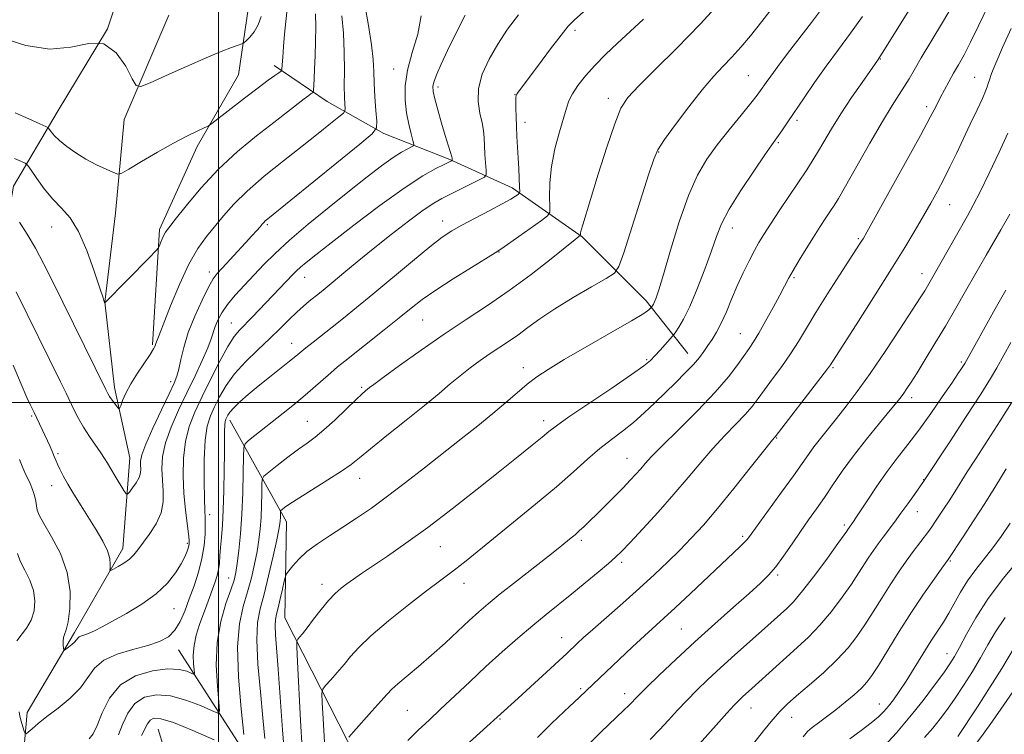
# Model space of a CAD drawing. Extents: x 2192300 to 2195200, y 324800 to 327700.
# Drawn here: x 2193949 to 2194202, y 326415 to 326598 of the extents above; entities that cross this region are included whole.
import ezdxf

# ---------------------------------------------------------------- set-up
doc = ezdxf.new("R2010")
doc.units = 0
doc.header["$MEASUREMENT"] = 0
for name, color, linetype, lineweight in [('32000', 7, 'Continuous', 0), ('DTM HARD BREAKLINE', 7, 'Continuous', 0), ('DTM SPOT ELEVATION', 2, 'Continuous', 13), ('INDEX CONTOUR', 41, 'Continuous', 13), ('INTERMEDIATE CONTOUR', 44, 'Continuous', 0)]:
    doc.layers.add(name, color=color, linetype=linetype, lineweight=lineweight)

msp = doc.modelspace()

# ---------------------------------------------------------------- linework, layer by layer
at = {"layer": '32000', "flags": 128}
for points in [[(2194000, 325000), (2194000, 327500)], [(2192500, 326500), (2195000, 326500)]]:
    msp.add_lwpolyline(points, dxfattribs=at)
at = {"layer": 'DTM HARD BREAKLINE'}
for points in [[(2193937.71, 326495.48, 1038.65), (2193942.49, 326528.2, 1033.05), (2193947.28, 326555.66, 1029.23), (2193958.54, 326574.66, 1025.15), (2193971.42, 326596.09, 1024), (2193976.24, 326610.63, 1022.11), (2193977.41, 326628.81, 1021.49), (2193975.24, 326641.07, 1021.52)], [(2193982.98, 326514.85, 1029.8), (2193984.86, 326544.44, 1027.65), (2193994.52, 326565.8, 1026.49), (2194005.15, 326584.26, 1024.81), (2194008.02, 326604.15, 1022.81), (2194001.67, 326623.54, 1021.66)], [(2193949.05, 326401.02, 1039.6), (2193950.83, 326420.33, 1037.32), (2193962.97, 326440.9, 1035.61), (2193975.39, 326462.48, 1033.4), (2193977.16, 326485.76, 1031.01), (2193973.22, 326503.88, 1029.53), (2193970.72, 326525.76, 1027.99), (2193973.53, 326548.71, 1026.94), (2193975.7, 326572.76, 1024.62), (2193987.24, 326599.6, 1022.52)], [(2194120.67, 326512.61, 1051.31), (2194109.98, 326526.17, 1047.53), (2194093.45, 326542.63, 1044.11), (2194075.48, 326555.2, 1039.49), (2194059.46, 326562.45, 1035.86), (2194042.47, 326569.2, 1032.39), (2194027.9, 326577.42, 1028.87), (2194014.3, 326586.61, 1025.51)], [(2194002.91, 326495.49, 1040.52), (2194017.51, 326469.33, 1046.67), (2194017.08, 326444.59, 1049.08), (2194035.58, 326408.25, 1054.81), (2194053.11, 326378.7, 1061.12)], [(2194048.23, 326291.99, 1068.49), (2194042.84, 326319.63, 1062.5), (2194040.37, 326340.97, 1056.35), (2194029.16, 326369.08, 1051.31), (2194009.68, 326405.41, 1044.79), (2193989.73, 326436.42, 1038.75)], [(2193984.44, 326416.03, 1045.06), (2193990.79, 326395.19, 1052.2), (2194005.88, 326369.03, 1058.14), (2194015.14, 326346.25, 1061.98), (2194019.07, 326319.1, 1065.71)]]:
    msp.add_polyline3d(points, dxfattribs=at)
at = {"layer": 'DTM SPOT ELEVATION'}
for p in [(2194091.65, 326595.7, 1040.37), (2194170.15, 326588.31, 1052.08), (2194045.04, 326585.75, 1033.37), (2194136.24, 326584, 1047.08), (2194194.44, 326583.59, 1057.16), (2194056.4, 326581.08, 1036.4), (2194076.26, 326579.12, 1039.96), (2194100.26, 326578.21, 1043.49), (2194182.07, 326576.07, 1055.57), (2194078.8, 326572.06, 1040.56), (2194148.71, 326572.51, 1050.33), (2194143.96, 326566.79, 1050.2), (2194113.16, 326564.42, 1046.11), (2194188.01, 326550.85, 1058.83), (2193957.11, 326545.11, 1028.77), (2194012.58, 326545.76, 1032.24), (2194057.63, 326546.7, 1039.38), (2194132.14, 326544.83, 1050.64), (2194164.52, 326542.14, 1055.8), (2194072.14, 326538.68, 1042.06), (2193997.6, 326533.59, 1031.51), (2194180.85, 326533.1, 1059.38), (2194022.18, 326532.15, 1036.76), (2194148, 326532.06, 1054.22), (2194003.25, 326520.45, 1035.19), (2194052.49, 326521.19, 1042.94), (2194134.16, 326517.67, 1053.16), (2194018.8, 326515.21, 1039.3), (2194110.11, 326511.03, 1049.79), (2194190.98, 326510.38, 1063.76), (2194078.34, 326508.97, 1047.44), (2194157.96, 326508.94, 1058.18), (2193987.66, 326505.34, 1031.5), (2194036.8, 326503.89, 1043.79), (2194178.25, 326501.24, 1062.47), (2193951.97, 326496.51, 1034.2), (2194022.8, 326495.12, 1043.15), (2194083.62, 326495.3, 1049.51), (2194143.52, 326490.85, 1058.11), (2193958.74, 326486.83, 1033.75), (2194105.02, 326485.68, 1053.17), (2194036.31, 326480.52, 1046.7), (2194181.3, 326480.17, 1065.93), (2193957.1, 326478.57, 1034.65), (2194179.68, 326471.96, 1066.72), (2193997.73, 326471.14, 1038.51), (2194160.86, 326468.48, 1063.67), (2194093.24, 326464.52, 1054.34), (2194134.75, 326465.57, 1059.71), (2193991.94, 326463.76, 1035.7), (2194056.99, 326462.92, 1050.89), (2194103.63, 326458.88, 1056.35), (2194188.18, 326459.2, 1070.17), (2194002.57, 326454.84, 1041.23), (2194143.76, 326455.61, 1062.27), (2194026.61, 326453.26, 1049.46), (2194063.08, 326453.54, 1052.63), (2193988.57, 326446.96, 1036.82), (2194118.99, 326441.8, 1061.01), (2194088.25, 326439.49, 1057.27), (2194187.27, 326435.45, 1073.27), (2194093.12, 326426.41, 1059.74), (2194104.43, 326425.14, 1061.42), (2194048.57, 326420.83, 1055), (2194136.94, 326421.44, 1066.77), (2194169.9, 326422.46, 1071.27), (2194072.38, 326418.66, 1058.15), (2194147.36, 326419.02, 1068.74)]:
    msp.add_point(p, dxfattribs=at)
at = {"layer": 'INDEX CONTOUR', "flags": 128}
for points, elevation in [([(2194097.394, 326603.656), (2194091.503, 326598.366), (2194089.899, 326596.719), (2194088.056, 326594.453), (2194085.336, 326590.889), (2194082.243, 326586.763), (2194077.064, 326579.8), (2194076.72, 326579.304), (2194076.554, 326578.969), (2194076.4789, 326578.451), (2194076.457, 326577.437), (2194076.463, 326575.7121), (2194076.499, 326573.451), (2194076.579, 326570.924), (2194076.708, 326568.347), (2194077.035, 326562.945), (2194077.186, 326560.067), (2194077.397, 326555.383), (2194077.428, 326554.266), (2194077.331, 326553.777), (2194077.023, 326553.497), (2194076.382, 326553.057), (2194075.131, 326552.284), (2194072.953, 326551.057), (2194069.7139, 326549.334), (2194066.0009, 326547.393), (2194062.583, 326545.5929), (2194059.954, 326544.122), (2194057.5, 326542.492), (2194054.333, 326540.046), (2194049.86, 326536.371), (2194039.656, 326527.833), (2194035.501, 326524.411), (2194032.119, 326521.683), (2194029.225, 326519.392), (2194024.313, 326515.536), (2194022.478, 326514.077), (2194019.869, 326511.925), (2194018.233, 326510.595), (2194013.07, 326506.497), (2194010.2, 326504.177), (2194007.626, 326502.014), (2194005.497, 326500.128), (2194003.914, 326498.609), (2194002.929, 326497.51), (2194002.39, 326496.743), (2194002.0949, 326496.186), (2194001.877, 326495.7), (2194001.71, 326495.099), (2194001.601, 326494.18), (2194001.552, 326492.7269), (2194001.521, 326487.088), (2194001.475, 326482.501), (2194001.3801, 326477.3421), (2194001.22, 326472.44), (2194000.99, 326468.446), (2194000.736, 326465.296), (2194000.512, 326462.746), (2194000.353, 326460.5811), (2194000.202, 326458.699), (2193999.978, 326457.025), (2193999.619, 326455.473), (2193999.125, 326453.907), (2193996.983, 326447.933), (2193995.138, 326442.877), (2193994.2861, 326440.2089), (2193993.703, 326437.557), (2193993.504, 326435.03), (2193993.57, 326432.842), (2193993.722, 326431.237), (2193993.786, 326430.383), (2193993.598, 326430.166), (2193992.996, 326430.399), (2193991.812, 326430.879), (2193989.854, 326431.335), (2193986.922, 326431.479), (2193982.983, 326431.031), (2193978.677, 326429.753), (2193974.807, 326427.417), (2193971.991, 326423.984), (2193970.094, 326420.179), (2193968.795, 326416.914), (2193967.773, 326414.838), (2193966.715, 326413.524)], 1040), ([(2194031.658, 326599.453), (2194032.113, 326594.924), (2194032.318, 326590.0691), (2194032.346, 326585.375), (2194032.327, 326581.388), (2194032.363, 326578.52), (2194032.439, 326576.661), (2194032.515, 326575.57), (2194032.4979, 326574.966), (2194032.09, 326574.416), (2194030.942, 326573.452), (2194028.776, 326571.696), (2194025.608, 326569.154), (2194021.529, 326565.927), (2194016.724, 326562.161), (2194011.768, 326558.183), (2194007.332, 326554.365), (2194003.91, 326550.993), (2194001.285, 326548.02), (2193996.9, 326542.663), (2193994.688, 326539.602), (2193992.368, 326535.583), (2193989.9439, 326530.352), (2193987.667, 326524.818), (2193984.719, 326517.313), (2193983.858, 326515.167), (2193983.6609, 326514.598), (2193983.273, 326513.774), (2193982.42, 326512.368), (2193979.143, 326507.513), (2193977.444, 326504.7949), (2193976.178, 326502.4), (2193975.34, 326500.482), (2193974.837, 326499.143), (2193974.562, 326498.451), (2193974.343, 326498.354), (2193973.9941, 326498.768), (2193972.66, 326500.586), (2193971.997, 326501.531), (2193971.511, 326502.3081), (2193970.9799, 326503.328), (2193957.235, 326531.366), (2193955.099, 326535.582), (2193952.909, 326539.643), (2193950.751, 326543.301), (2193948.838, 326546.323)], 1030), ([(2194165.56, 326599.233), (2194162.515, 326594.99), (2194159.373, 326590.746), (2194156.25, 326586.495), (2194153.267, 326582.274), (2194150.546, 326578.304), (2194146.364, 326572.126), (2194144.966, 326570.09), (2194143.96, 326568.654), (2194142.217, 326566.227), (2194140.457, 326563.698), (2194137.599, 326559.51), (2194134.265, 326554.4619), (2194131.311, 326549.676), (2194129.35, 326545.937), (2194128.022, 326542.68), (2194126.728, 326539), (2194125.018, 326534.3), (2194123.054, 326529.213), (2194121.15, 326524.677), (2194119.569, 326521.425), (2194118.373, 326519.356), (2194117.569, 326518.165), (2194117.111, 326517.525), (2194116.721, 326517.042), (2194113.5129, 326513.442), (2194112.172, 326511.96), (2194111.023, 326510.777), (2194109.344, 326509.405), (2194106.205, 326507.18), (2194101.093, 326503.717), (2194095.179, 326499.747), (2194090.055, 326496.28), (2194086.86, 326494.032), (2194084.936, 326492.55), (2194083.172, 326491.087), (2194080.628, 326489.009), (2194077.039, 326486.121), (2194072.308, 326482.341), (2194066.469, 326477.701), (2194060.0659, 326472.6841), (2194053.773, 326467.891), (2194048.1639, 326463.811), (2194043.421, 326460.507), (2194036.793, 326456.014), (2194034.692, 326454.565), (2194033.02, 326453.373), (2194031.507, 326452.22), (2194029.982, 326450.875), (2194028.3, 326449.1), (2194026.388, 326446.779), (2194024.4561, 326444.276), (2194022.7831, 326442.074), (2194021.584, 326440.545), (2194020.816, 326439.619), (2194020.371, 326439.112), (2194020.155, 326438.659), (2194020.144, 326437.152), (2194020.325, 326433.3), (2194021.09, 326418.2279), (2194021.464, 326411.075)], 1050), ([(2194202.911, 326569.237), (2194200.698, 326564.373), (2194198.161, 326558.99), (2194195.822, 326554.176), (2194194.045, 326550.694), (2194192.577, 326548.007), (2194182.954, 326531.079), (2194182.277, 326529.916), (2194181.557, 326528.724), (2194180.397, 326526.886), (2194178.361, 326523.731), (2194175.194, 326518.88), (2194171.367, 326513.104), (2194167.529, 326507.459), (2194164.201, 326502.783), (2194161.377, 326499.02), (2194158.92, 326495.893), (2194154.771, 326490.752), (2194153.099, 326488.612), (2194151.646, 326486.619), (2194150.04, 326484.319), (2194147.828, 326481.1729), (2194144.767, 326476.91), (2194136.928, 326466.115), (2194135.961, 326464.848), (2194135.163, 326463.97), (2194134.01, 326462.845), (2194121.307, 326450.874), (2194117.428, 326447.242), (2194114.485, 326444.534), (2194109.5509, 326440.0429), (2194106.468, 326437.177), (2194092.812, 326424.267), (2194088.835, 326420.559), (2194085.5781, 326417.433), (2194082.049, 326413.866)], 1060), ([(2194202.537, 326482.902), (2194199.875, 326478.581), (2194197.055, 326474.069), (2194194.147, 326469.535), (2194191.479, 326465.451), (2194187.6, 326459.615), (2194185.983, 326457.383), (2194183.958, 326454.562), (2194181.249, 326450.684), (2194178.159, 326446.066), (2194174.993, 326441.079), (2194172.061, 326436.312), (2194169.674, 326432.407), (2194168.01, 326429.794), (2194166.716, 326428.0579), (2194165.303, 326426.572), (2194163.405, 326424.845), (2194161.129, 326422.924), (2194158.705, 326420.993), (2194156.352, 326419.216), (2194154.2599, 326417.672), (2194152.609, 326416.4209), (2194151.446, 326415.402), (2194150.2791, 326414.064)], 1070), ([(2194204.979, 326426.712), (2194201.927, 326422.27), (2194198.98, 326418.034), (2194196.614, 326414.736), (2194194.584, 326412.064)], 1080)]:
    msp.add_lwpolyline(points, dxfattribs=dict(at, elevation=elevation))
at = {"layer": 'INTERMEDIATE CONTOUR', "flags": 128}
for points, elevation in [([(2194182.334, 326608.694), (2194170.627, 326589.787), (2194169.401, 326587.933), (2194165.455, 326582.306), (2194162.759, 326578.385), (2194160.012, 326574.234), (2194157.623, 326570.388), (2194155.637, 326567.027), (2194154.01, 326564.244), (2194152.645, 326562.015), (2194151.233, 326559.849), (2194144.294, 326549.496), (2194141.905, 326545.888), (2194140.188, 326543.229), (2194138.927, 326541.145), (2194137.761, 326539.035), (2194136.406, 326536.4241), (2194134.904, 326533.3589), (2194133.377, 326530.015), (2194131.927, 326526.5779), (2194130.563, 326523.287), (2194129.274, 326520.392), (2194128.052, 326518.0731), (2194126.902, 326516.216), (2194125.829, 326514.635), (2194124.801, 326513.1499), (2194123.63, 326511.59), (2194122.087, 326509.788), (2194120.014, 326507.624), (2194117.541, 326505.172), (2194112.1689, 326499.895), (2194109.451, 326497.296), (2194106.695, 326494.8659), (2194103.882, 326492.654), (2194100.994, 326490.491), (2194098.0129, 326488.151), (2194094.866, 326485.427), (2194091.263, 326482.188), (2194086.858, 326478.32), (2194081.502, 326473.829), (2194075.8311, 326469.195), (2194070.678, 326465.018), (2194063.678, 326459.311), (2194061.331, 326457.444), (2194059.242, 326455.864), (2194056.833, 326454.079), (2194053.48, 326451.544), (2194048.8439, 326447.938), (2194043.721, 326443.8229), (2194039.193, 326439.987), (2194036.055, 326437.016), (2194033.96, 326434.707), (2194032.272, 326432.657), (2194030.514, 326430.583), (2194028.831, 326428.666), (2194027.525, 326427.204), (2194026.815, 326426.289), (2194026.593, 326425.169), (2194026.668, 326422.884), (2194026.889, 326418.684), (2194027.254, 326412.66)], 1052), ([(2194129.661, 326603.678), (2194123.835, 326597.277), (2194117.866, 326591.1131), (2194112.39, 326585.683), (2194108.054, 326581.412), (2194105.265, 326578.426), (2194103.465, 326575.643), (2194101.852, 326571.68), (2194099.834, 326565.656), (2194097.647, 326558.707), (2194093.673, 326545.709), (2194093.277, 326544.34), (2194093.088, 326543.578), (2194093.0229, 326543.193), (2194093.016, 326542.9561), (2194092.987, 326542.9079), (2194092.642, 326542.648), (2194091.691, 326541.897), (2194085.493, 326536.942), (2194080.352, 326532.935), (2194074.731, 326528.766), (2194069.193, 326524.958), (2194063.6799, 326521.3391), (2194057.98, 326517.566), (2194052.054, 326513.464), (2194046.5551, 326509.532), (2194042.31, 326506.4359), (2194039.884, 326504.643), (2194038.805, 326503.823), (2194037.825, 326503.023), (2194036.899, 326502.201), (2194035.269, 326500.669), (2194032.783, 326498.271), (2194029.863, 326495.481), (2194027.071, 326492.932), (2194024.802, 326491.0671), (2194022.777, 326489.581), (2194020.549, 326487.98), (2194017.848, 326485.938), (2194015.097, 326483.794), (2194012.897, 326482.055), (2194011.682, 326481.026), (2194011.2289, 326480.206), (2194011.149, 326478.893), (2194011.116, 326476.586), (2194011.046, 326473.595), (2194010.917, 326470.432), (2194010.705, 326467.485), (2194010.379, 326464.643), (2194009.906, 326461.67), (2194009.258, 326458.393), (2194008.431, 326454.885), (2194007.428, 326451.28), (2194006.305, 326447.564), (2194005.344, 326443.115), (2194004.88, 326437.163), (2194005.126, 326429.385), (2194005.8, 326421.2449), (2194006.497, 326414.65)], 1044), ([(2194017.629, 326601.118), (2194017.282, 326597.967), (2194016.944, 326594.6601), (2194016.679, 326591.503), (2194016.491, 326588.785), (2194016.372, 326586.797), (2194016.282, 326585.704), (2194016.066, 326585.177), (2194015.5389, 326584.767), (2194014.514, 326584.066), (2194012.798, 326582.844), (2194010.196, 326580.912), (2194006.693, 326578.235), (2193998.272, 326571.709), (2193997.311, 326571.077), (2193996.282, 326570.5909), (2193994.502, 326569.787), (2193991.863, 326568.512), (2193988.397, 326566.689), (2193984.27, 326564.347), (2193980.174, 326561.929), (2193976.939, 326559.983), (2193975.1051, 326558.931), (2193974.071, 326558.703), (2193972.951, 326559.102), (2193971.068, 326559.95), (2193968.585, 326561.1411), (2193965.874, 326562.588), (2193963.271, 326564.191), (2193960.966, 326565.817), (2193959.112, 326567.321), (2193957.815, 326568.578), (2193956.997, 326569.546), (2193956.529, 326570.205), (2193956.213, 326570.59), (2193955.564, 326570.967), (2193954.025, 326571.658), (2193951.245, 326572.891), (2193947.696, 326574.5)], 1026), ([(2194037.6, 326602.266), (2194038.53, 326596.96), (2194039.3109, 326591.9751), (2194039.733, 326588.176), (2194039.906, 326585.138), (2194040.019, 326582.1129), (2194040.218, 326578.601), (2194040.467, 326575.085), (2194040.683, 326572.295), (2194040.637, 326570.621), (2194039.507, 326569.0999), (2194036.325, 326566.428), (2194012.654, 326547.222), (2194012.018, 326546.682), (2194011.634, 326546.301), (2194011.232, 326545.847), (2194010.667, 326545.187), (2194009.808, 326544.204), (2194008.585, 326542.835), (2194006.941, 326541.03), (2194000.931, 326534.57), (2193999.653, 326533.167), (2193998.63, 326531.774), (2193997.426, 326529.659), (2193995.746, 326526.323), (2193993.863, 326522.2011), (2193992.19, 326517.962), (2193991.039, 326514.175), (2193990.311, 326511.021), (2193989.808, 326508.58), (2193989.315, 326506.781), (2193988.564, 326504.941), (2193987.272, 326502.223), (2193985.305, 326498.118), (2193983.113, 326493.429), (2193981.29, 326489.286), (2193980.284, 326486.538), (2193979.936, 326484.915), (2193979.937, 326483.868), (2193980.002, 326482.923), (2193979.937, 326481.909), (2193979.57, 326480.735), (2193978.809, 326479.368), (2193977.875, 326478.016), (2193977.069, 326476.95), (2193976.588, 326476.411), (2193976.217, 326476.527), (2193975.64, 326477.398), (2193973.423, 326481.025), (2193972.291, 326482.914), (2193971.45, 326484.355), (2193970.701, 326485.6), (2193969.745, 326487.049), (2193966.784, 326491.267), (2193965.244, 326493.622), (2193963.968, 326495.85), (2193962.891, 326497.984), (2193960.786, 326502.405), (2193959.3909, 326505.268), (2193947.986, 326528.439)], 1032), ([(2194143.176, 326602.473), (2194139.716, 326597.982), (2194136.781, 326594.302), (2194134.281, 326591.324), (2194132.01, 326588.798), (2194129.759, 326586.438), (2194127.294, 326583.804), (2194124.376, 326580.4211), (2194120.918, 326576.056), (2194117.451, 326571.449), (2194114.661, 326567.579), (2194112.988, 326564.999), (2194111.891, 326562.531), (2194110.585, 326558.57), (2194104.167, 326538.482), (2194102.944, 326534.938), (2194101.769, 326533.223), (2194099.633, 326531.866), (2194095.865, 326529.724), (2194091.138, 326526.968), (2194086.46, 326524.093), (2194082.623, 326521.508), (2194079.549, 326519.271), (2194076.944, 326517.349), (2194074.545, 326515.69), (2194069.817, 326512.568), (2194067.295, 326510.8129), (2194064.7, 326508.902), (2194062.127, 326506.886), (2194059.579, 326504.761), (2194056.687, 326502.303), (2194052.99, 326499.232), (2194048.269, 326495.437), (2194043.286, 326491.479), (2194039.041, 326488.089), (2194036.199, 326485.765), (2194034.06, 326484.068), (2194031.588, 326482.329), (2194028.071, 326480.072), (2194020.606, 326475.422), (2194018.286, 326473.916), (2194016.991, 326473.012), (2194016.352, 326472.523), (2194016.047, 326472.265), (2194015.934, 326472.059), (2194015.914, 326471.73), (2194015.888, 326470.4), (2194015.856, 326469.607), (2194015.78, 326468.767), (2194015.54, 326467.355), (2194014.992, 326464.712), (2194014.053, 326460.472), (2194012.879, 326455.434), (2194011.69, 326450.691), (2194010.689, 326446.956), (2194010.0189, 326443.434), (2194009.809, 326438.9481), (2194010.121, 326432.731), (2194010.746, 326425.636), (2194011.409, 326418.9239), (2194011.8929, 326413.577)], 1046), ([(2194155.3, 326601.474), (2194152.435, 326597.691), (2194146.327, 326589.736), (2194143.77, 326586.368), (2194141.968, 326583.925), (2194140.793, 326582.264), (2194139.363, 326580.178), (2194138.456, 326578.974), (2194136.871, 326576.994), (2194134.3509, 326573.909), (2194131.277, 326570.118), (2194128.194, 326566.205), (2194125.517, 326562.519), (2194123.1421, 326558.473), (2194120.839, 326553.249), (2194118.464, 326546.419), (2194116.22, 326539.136), (2194114.399, 326532.945), (2194113.206, 326529.001), (2194112.513, 326526.909), (2194112.105, 326525.886), (2194111.8049, 326525.267), (2194111.577, 326524.873), (2194111.249, 326524.418), (2194111.092, 326524.24), (2194110.67, 326523.85), (2194109.307, 326522.902), (2194106.208, 326521.005), (2194100.96, 326517.962), (2194094.689, 326514.369), (2194088.903, 326511.023), (2194084.735, 326508.506), (2194081.81, 326506.552), (2194079.374, 326504.686), (2194076.787, 326502.515), (2194073.857, 326499.99), (2194070.501, 326497.15), (2194066.666, 326494.028), (2194062.404, 326490.642), (2194052.949, 326483.186), (2194048.09, 326479.389), (2194043.474, 326475.879), (2194039.293, 326472.851), (2194035.484, 326470.238), (2194031.923, 326467.908), (2194028.53, 326465.744), (2194025.415, 326463.682), (2194022.734, 326461.672), (2194020.614, 326459.71), (2194019.057, 326457.97), (2194018.035, 326456.676), (2194017.485, 326455.913), (2194017.193, 326455.236), (2194016.908, 326454.064), (2194016.443, 326452.019), (2194015.865, 326449.532), (2194015.305, 326447.2361), (2194014.873, 326445.57), (2194014.608, 326444.2031), (2194014.531, 326442.612), (2194014.65, 326440.2759), (2194015.3569, 326431.402), (2194016.465, 326415.826), (2194017.117, 326407.553)], 1048), ([(2194188.8899, 326602.345), (2194186.178, 326597.694), (2194180.678, 326588.583), (2194178.8431, 326585.476), (2194177.533, 326583.222), (2194176.373, 326581.306), (2194175.014, 326579.205), (2194173.205, 326576.38), (2194170.7209, 326572.287), (2194167.491, 326566.704), (2194161.209, 326555.6), (2194159.389, 326552.44), (2194158.288, 326550.639), (2194157.365, 326549.244), (2194156.178, 326547.472), (2194154.692, 326545.216), (2194152.973, 326542.537), (2194151.11, 326539.547), (2194149.295, 326536.555), (2194147.742, 326533.922), (2194146.574, 326531.851), (2194145.535, 326529.921), (2194144.2799, 326527.558), (2194142.576, 326524.397), (2194140.6659, 326520.9241), (2194138.908, 326517.838), (2194137.549, 326515.624), (2194136.395, 326513.912), (2194133.48, 326509.731), (2194131.098, 326506.592), (2194127.679, 326502.613), (2194123.13, 326497.859), (2194118.2539, 326493.0081), (2194114.076, 326488.887), (2194111.348, 326486.095), (2194109.716, 326484.304), (2194108.553, 326482.957), (2194107.32, 326481.574), (2194105.836, 326479.983), (2194104.014, 326478.0889), (2194101.826, 326475.861), (2194097.312, 326471.341), (2194095.496, 326469.551), (2194094.013, 326468.121), (2194092.764, 326466.963), (2194091.66, 326465.996), (2194090.663, 326465.162), (2194088.794, 326463.635), (2194087.348, 326462.475), (2194084.859, 326460.5169), (2194076.574, 326454.056), (2194072.446, 326450.798), (2194069.343, 326448.27), (2194066.892, 326446.154), (2194064.4589, 326443.926), (2194061.551, 326441.197), (2194058.253, 326438.127), (2194054.794, 326435.016), (2194051.4139, 326432.134), (2194046.061, 326427.702), (2194044.53, 326426.313), (2194043.315, 326425.02), (2194041.762, 326423.241), (2194039.4449, 326420.621), (2194034.679, 326415.296), (2194033.474, 326413.919)], 1054), ([(2194197.788, 326601.774), (2194195.413, 326596.82), (2194193.374, 326592.619), (2194191.679, 326589.3731), (2194190.246, 326586.832), (2194188.969, 326584.6319), (2194187.762, 326582.4769), (2194186.623, 326580.35), (2194185.568, 326578.304), (2194184.519, 326576.224), (2194183.011, 326573.319), (2194180.483, 326568.632), (2194176.657, 326561.694), (2194172.374, 326554.002), (2194166.65, 326543.777), (2194165.704, 326542.114), (2194165.295, 326541.434), (2194164.842, 326540.719), (2194159.684, 326532.75), (2194156.574, 326527.899), (2194153.584, 326523.125), (2194151.167, 326519.111), (2194149.123, 326515.689), (2194147.084, 326512.479), (2194144.797, 326509.209), (2194142.455, 326506.041), (2194140.363, 326503.244), (2194138.705, 326500.981), (2194137.185, 326498.986), (2194135.387, 326496.889), (2194133.004, 326494.387), (2194130.163, 326491.469), (2194127.103, 326488.191), (2194123.99, 326484.599), (2194120.707, 326480.677), (2194117.066, 326476.3971), (2194113.017, 326471.8381), (2194109.0529, 326467.509), (2194105.806, 326464.026), (2194103.67, 326461.778), (2194102.083, 326460.226), (2194100.247, 326458.603), (2194097.566, 326456.33), (2194094.274, 326453.591), (2194090.806, 326450.759), (2194084.217, 326445.484), (2194080.769, 326442.655), (2194076.984, 326439.431), (2194072.936, 326435.8669), (2194068.7529, 326432.076), (2194064.583, 326428.197), (2194057.0971, 326421.126), (2194054.121, 326418.337), (2194051.442, 326415.797), (2194048.7101, 326413.1)], 1056), ([(2194010.944, 326599.25), (2194010.209, 326597.074), (2194009.152, 326595.271), (2194008.004, 326593.91), (2194007.058, 326592.999), (2194006.487, 326592.502), (2194005.97, 326592.211), (2194005.063, 326591.877), (2194003.368, 326591.27), (2194000.665, 326590.232), (2193996.78, 326588.624), (2193991.764, 326586.426), (2193986.574, 326584.09), (2193982.392, 326582.184), (2193980.033, 326581.224), (2193978.849, 326581.501), (2193977.826, 326583.252), (2193976.13, 326586.435), (2193973.652, 326589.889), (2193970.4659, 326592.172), (2193966.614, 326592.333), (2193962.0279, 326591.385), (2193956.609, 326590.83), (2193950.433, 326591.776), (2193944.28, 326593.747)], 1024), ([(2194052.062, 326599.4), (2194051.1969, 326594.687), (2194049.82, 326589.967), (2194048.5789, 326585.475), (2194047.981, 326581.4), (2194047.967, 326577.742), (2194048.334, 326574.4539), (2194048.893, 326571.528), (2194049.487, 326569.11), (2194049.9709, 326567.385), (2194050.213, 326566.446), (2194050.122, 326566.0159), (2194049.621, 326565.726), (2194048.632, 326565.244), (2194047.074, 326564.372), (2194044.866, 326562.9481), (2194041.934, 326560.837), (2194038.229, 326558.006), (2194033.71, 326554.4459), (2194028.46, 326550.24), (2194023.07, 326545.822), (2194018.254, 326541.717), (2194014.534, 326538.311), (2194011.645, 326535.439), (2194009.129, 326532.798), (2194006.64, 326530.156), (2194004.286, 326527.565), (2194002.287, 326525.153), (2194000.809, 326523.016), (2193999.793, 326521.15), (2193999.124, 326519.522), (2193998.134, 326516.34), (2193997.258, 326514.022), (2193995.823, 326510.789), (2193993.948, 326506.834), (2193991.838, 326502.473), (2193989.703, 326498.003), (2193987.797, 326493.6531), (2193986.379, 326489.636), (2193985.63, 326486.103), (2193985.422, 326482.958), (2193985.547, 326480.047), (2193985.773, 326477.229), (2193985.782, 326474.435), (2193985.233, 326471.614), (2193983.921, 326468.761), (2193982.19, 326466.073), (2193979.257, 326462.084), (2193978.219, 326460.808), (2193977.089, 326459.744), (2193975.661, 326458.727), (2193974.171, 326457.821), (2193972.965, 326457.144), (2193972.302, 326456.8039), (2193972.078, 326456.861), (2193972.103, 326457.364), (2193972.172, 326458.356), (2193972.042, 326459.851), (2193971.455, 326461.857), (2193970.236, 326464.354), (2193968.542, 326467.217), (2193964.656, 326473.4149), (2193962.833, 326476.395), (2193961.271, 326479.026), (2193960.068, 326481.153), (2193959.1929, 326482.818), (2193958.579, 326484.109), (2193958.1489, 326485.139), (2193957.774, 326486.105), (2193957.313, 326487.231), (2193956.665, 326488.673), (2193952.591, 326497.413), (2193951.687, 326499.269), (2193950.745, 326501.316), (2193949.256, 326504.698), (2193947.178, 326509.563)], 1034), ([(2194024.963, 326599.967), (2194025.009, 326596.618), (2194024.956, 326592.845), (2194024.841, 326589.099), (2194024.703, 326585.785), (2194024.567, 326583.109), (2194024.395, 326580.218), (2194024.315, 326579.807), (2194024.153, 326579.647), (2194023.824, 326579.42), (2194023.173, 326578.948), (2194022.029, 326578.086), (2194014.18, 326572.019), (2194009.795, 326568.598), (2194004.89, 326564.54), (2193999.954, 326559.977), (2193995.441, 326555.131), (2193991.655, 326550.589), (2193988.862, 326547.026), (2193987.211, 326544.899), (2193986.38, 326543.774), (2193985.9311, 326542.998), (2193985.512, 326542.066), (2193985.11, 326541.073), (2193984.797, 326540.262), (2193984.541, 326539.726), (2193983.883, 326538.959), (2193982.26, 326537.3021), (2193970.738, 326525.624), (2193970.704, 326525.683), (2193970.624, 326525.892), (2193970.295, 326526.879), (2193969.49, 326529.379), (2193968.057, 326533.781), (2193966.152, 326539.095), (2193964.006, 326543.9839), (2193961.813, 326547.465), (2193959.609, 326549.965), (2193957.392, 326552.266), (2193955.203, 326554.922), (2193953.253, 326557.596), (2193951.798, 326559.723), (2193950.957, 326560.917), (2193950.31, 326561.5051), (2193949.304, 326561.992), (2193947.524, 326562.751)], 1028), ([(2194077.09, 326599.679), (2194074.316, 326596), (2194071.78, 326592.159), (2194069.54, 326588.24), (2194067.805, 326584.375), (2194066.821, 326580.706), (2194066.719, 326577.363), (2194067.175, 326574.4191), (2194067.751, 326571.938), (2194068.103, 326569.916), (2194068.266, 326568.083), (2194068.366, 326566.105), (2194068.5039, 326563.782), (2194068.798, 326559.6179), (2194068.808, 326558.57), (2194068.379, 326557.968), (2194067.145, 326557.292), (2194057.375, 326552.409), (2194055.3249, 326551.229), (2194052.642, 326549.413), (2194048.85, 326546.613), (2194044.356, 326543.157), (2194039.788, 326539.5401), (2194035.683, 326536.196), (2194032.213, 326533.309), (2194029.461, 326531.001), (2194027.445, 326529.3299), (2194025.935, 326528.108), (2194023.298, 326526.023), (2194021.816, 326524.788), (2194020.127, 326523.259), (2194018.169, 326521.343), (2194015.877, 326519.055), (2194013.188, 326516.44), (2194010.112, 326513.552), (2194006.964, 326510.493), (2194004.136, 326507.379), (2194001.924, 326504.324), (2194000.254, 326501.445), (2193998.959, 326498.862), (2193997.904, 326496.553), (2193997.091, 326493.949), (2193996.555, 326490.337), (2193996.307, 326485.337), (2193996.272, 326479.875), (2193996.348, 326475.208), (2193996.448, 326472.2209), (2193996.531, 326470.326), (2193996.568, 326468.564), (2193996.517, 326466.177), (2193996.279, 326463.194), (2193995.74, 326459.845), (2193994.8349, 326456.344), (2193993.691, 326452.841), (2193992.484, 326449.473), (2193991.3359, 326446.372), (2193990.154, 326443.655), (2193988.795, 326441.437), (2193987.1, 326439.781), (2193984.856, 326438.54), (2193981.839, 326437.514), (2193977.9909, 326436.506), (2193973.939, 326435.32), (2193970.476, 326433.764), (2193968.134, 326431.706), (2193966.393, 326429.266), (2193964.47, 326426.625), (2193961.809, 326423.961), (2193958.753, 326421.439), (2193955.872, 326419.22), (2193953.628, 326417.437), (2193952.046, 326416.11), (2193951.042, 326415.23), (2193950.509, 326414.799), (2193950.246, 326414.862), (2193950.026, 326415.47), (2193949.681, 326416.613), (2193949.276, 326418.0271), (2193948.932, 326419.383), (2193948.7311, 326420.4981)], 1038), ([(2194063.381, 326599.553), (2194061.013, 326594.879), (2194058.8559, 326590.469), (2194057.223, 326586.977), (2194056.108, 326584.404), (2194055.428, 326582.588), (2194055.115, 326581.293), (2194055.168, 326579.994), (2194055.601, 326578.093), (2194056.39, 326575.208), (2194057.357, 326571.831), (2194058.285, 326568.672), (2194059.9669, 326563.12), (2194060.029, 326562.841), (2194060.072, 326562.196), (2194060.043, 326562.157), (2194059.762, 326562.014), (2194057.988, 326561.174), (2194055.848, 326560.126), (2194052.511, 326558.2419), (2194047.716, 326555.1231), (2194041.457, 326550.6149), (2194034.77, 326545.564), (2194028.95, 326541.065), (2194024.975, 326537.954), (2194022.558, 326536.017), (2194021.099, 326534.784), (2194020.053, 326533.824), (2194019.109, 326532.8769), (2194008.719, 326521.979), (2194005.423, 326518.627), (2194004.021, 326516.938), (2194002.396, 326514.412), (2194000.338, 326510.622), (2193998.046, 326506.082), (2193995.824, 326501.538), (2193993.93, 326497.536), (2193992.46, 326493.833), (2193991.4671, 326489.987), (2193990.975, 326485.682), (2193990.893, 326481.11), (2193991.102, 326476.591), (2193991.482, 326472.433), (2193991.91, 326468.901), (2193992.266, 326466.25), (2193992.449, 326464.611), (2193992.449, 326463.628), (2193992.277, 326462.8191), (2193991.927, 326461.774), (2193991.317, 326460.356), (2193990.346, 326458.5), (2193988.904, 326456.18), (2193986.837, 326453.55), (2193983.983, 326450.806), (2193980.315, 326448.142), (2193976.355, 326445.73), (2193972.765, 326443.7399), (2193970.0509, 326442.292), (2193968.116, 326441.314), (2193966.709, 326440.684), (2193965.617, 326440.283), (2193964.784, 326440.002), (2193964.195, 326439.736), (2193963.804, 326439.393), (2193963.458, 326438.95), (2193962.977, 326438.397), (2193962.247, 326437.748), (2193961.427, 326437.108), (2193960.743, 326436.603), (2193960.36, 326436.348), (2193960.204, 326436.406), (2193960.144, 326436.827), (2193960.081, 326437.615), (2193960.057, 326438.592), (2193960.149, 326439.536), (2193960.414, 326440.36), (2193960.819, 326441.52), (2193961.312, 326443.608), (2193961.778, 326447.028), (2193961.855, 326451.44), (2193961.118, 326456.319), (2193959.339, 326461.151), (2193957.074, 326465.479), (2193955.073, 326468.857), (2193953.9031, 326471.0109), (2193953.393, 326472.3359), (2193953.186, 326473.4), (2193952.979, 326474.655), (2193952.668, 326476.106), (2193952.199, 326477.647), (2193951.552, 326479.179), (2193950.164, 326481.991), (2193949.655, 326483.189), (2193948.852, 326485.346)], 1036), ([(2194109.226, 326598.573), (2194105.869, 326595.4231), (2194102.597, 326592.395), (2194099.522, 326589.486), (2194096.741, 326586.676), (2194094.35, 326583.967), (2194092.416, 326581.475), (2194091.002, 326579.337), (2194090.104, 326577.573), (2194089.451, 326575.715), (2194087.655, 326569.55), (2194086.506, 326565.197), (2194085.593, 326560.657), (2194085.158, 326556.436), (2194085.083, 326552.888), (2194085.16, 326550.329), (2194085.138, 326548.894), (2194084.597, 326547.984), (2194083.072, 326546.82), (2194074.322, 326540.582), (2194072.599, 326539.38), (2194071.16, 326538.455), (2194065.032, 326534.721), (2194060.321, 326531.794), (2194055.847, 326528.903), (2194052.396, 326526.484), (2194049.507, 326524.252), (2194046.407, 326521.74), (2194042.579, 326518.658), (2194032.459, 326510.6121), (2194030.62, 326509.126), (2194028.863, 326507.636), (2194024.275, 326503.591), (2194021.691, 326501.361), (2194019.129, 326499.244), (2194016.598, 326497.225), (2194007.703, 326490.209), (2194006.8011, 326489.379), (2194006.459, 326488.302), (2194006.385, 326486.056), (2194006.326, 326482.022), (2194006.203, 326476.79), (2194005.978, 326471.258), (2194005.63, 326466.2029), (2194005.219, 326461.93), (2194004.82, 326458.6269), (2194004.4641, 326456.314), (2194003.983, 326454.336), (2194003.165, 326451.87), (2194001.91, 326448.277), (2194000.575, 326443.648), (2193999.633, 326438.255), (2193999.416, 326432.473), (2193999.698, 326427.077), (2194000.11, 326422.944), (2194000.276, 326420.723), (2193999.787, 326420.158), (2193998.221, 326420.765), (2193995.338, 326422.051), (2193991.603, 326423.4989), (2193987.662, 326424.582), (2193984.066, 326424.855), (2193980.989, 326424.205), (2193978.515, 326422.599), (2193976.681, 326420.107), (2193975.342, 326417.223), (2193974.308, 326414.54)], 1042), ([(2194203.822, 326596.146), (2194201.566, 326591.262), (2194199.834, 326587.2849), (2194198.768, 326584.613), (2194198.207, 326582.986), (2194197.917, 326581.98), (2194197.664, 326581.16), (2194197.228, 326580.052), (2194196.392, 326578.172), (2194195.015, 326575.206), (2194193.279, 326571.516), (2194189.704, 326563.997), (2194188.065, 326560.625), (2194186.462, 326557.445), (2194184.833, 326554.368), (2194183.111, 326551.254), (2194181.226, 326547.952), (2194179.0759, 326544.271), (2194176.434, 326539.871), (2194173.0419, 326534.376), (2194168.834, 326527.698), (2194164.515, 326520.916), (2194157.318, 326509.675), (2194156.582, 326508.661), (2194154.874, 326506.408), (2194143.096, 326491.165), (2194142.878, 326490.915), (2194142.073, 326489.929), (2194140.13, 326487.495), (2194136.73, 326483.209), (2194132.488, 326477.899), (2194128.247, 326472.702), (2194124.654, 326468.492), (2194121.559, 326465.089), (2194118.616, 326462.054), (2194115.512, 326458.999), (2194112.093, 326455.763), (2194108.2391, 326452.239), (2194103.955, 326448.421), (2194096.194, 326441.594), (2194093.7859, 326439.449), (2194092.306, 326438.099), (2194089.517, 326435.485), (2194077.026, 326424.012), (2194063.55, 326411.764)], 1058), ([(2194203.443, 326548.445), (2194201.11, 326544.385), (2194197.343, 326537.895), (2194192.053, 326528.591), (2194189.562, 326524.247), (2194186.878, 326519.6471), (2194184.18, 326515.134), (2194181.6781, 326511.031), (2194179.586, 326507.656), (2194178.058, 326505.23), (2194176.989, 326503.577), (2194176.21, 326502.4231), (2194175.508, 326501.452), (2194174.493, 326500.164), (2194172.728, 326498.017), (2194169.949, 326494.662), (2194166.585, 326490.53), (2194163.235, 326486.245), (2194160.371, 326482.3159), (2194157.949, 326478.789), (2194155.795, 326475.598), (2194153.752, 326472.6519), (2194151.727, 326469.786), (2194149.643, 326466.812), (2194147.458, 326463.632), (2194145.281, 326460.5), (2194143.257, 326457.758), (2194141.415, 326455.585), (2194139.328, 326453.517), (2194136.449, 326450.927), (2194132.414, 326447.362), (2194127.571, 326443.059), (2194122.451, 326438.432), (2194117.5579, 326433.892), (2194113.3, 326429.851), (2194110.0621, 326426.718), (2194108.077, 326424.755), (2194105.367, 326421.979), (2194104.325, 326420.957), (2194098.325, 326415.221), (2194092.991, 326410.005)], 1062), ([(2194202.405, 326528.911), (2194199.691, 326524.089), (2194191.851, 326510.044), (2194191.5081, 326509.482), (2194191.024, 326508.74), (2194190.107, 326507.366), (2194188.503, 326504.9931), (2194186.072, 326501.431), (2194183.116, 326497.182), (2194180.047, 326492.923), (2194177.187, 326489.159), (2194174.508, 326485.709), (2194171.891, 326482.222), (2194169.285, 326478.496), (2194166.907, 326474.929), (2194163.885, 326470.304), (2194163.271, 326469.394), (2194161.762, 326467.311), (2194161.521, 326466.946), (2194160.834, 326465.959), (2194159.26, 326463.752), (2194156.558, 326460.01), (2194153.282, 326455.568), (2194150.186, 326451.543), (2194147.849, 326448.784), (2194146.152, 326447.052), (2194139.597, 326441.159), (2194132.756, 326435.096), (2194129.079, 326431.792), (2194125.813, 326428.775), (2194122.951, 326426.02), (2194120.381, 326423.417), (2194117.994, 326420.872), (2194115.686, 326418.353), (2194113.353, 326415.845), (2194110.941, 326413.361)], 1064), ([(2194203.736, 326515.442), (2194200.12, 326508.904), (2194198.498, 326506.126), (2194196.029, 326502.18), (2194192.26, 326496.356), (2194188.026, 326489.887), (2194181.288, 326479.641), (2194178.912, 326476.2979), (2194177.241, 326473.972), (2194175.46, 326471.5249), (2194173.783, 326469.266), (2194170.853, 326465.369), (2194169.583, 326463.645), (2194168.392, 326461.965), (2194167.227, 326460.23), (2194164.576, 326456.077), (2194162.732, 326453.303), (2194160.354, 326449.92), (2194157.587, 326446.252), (2194154.6401, 326442.729), (2194151.694, 326439.674), (2194148.807, 326437.005), (2194146.007, 326434.537), (2194143.336, 326432.138), (2194137.132, 326426.454), (2194134.755, 326424.318), (2194133.7859, 326423.409), (2194132.566, 326422.158), (2194130.7, 326420.117), (2194127.976, 326417.053), (2194122.239, 326410.562)], 1066), ([(2194203.88, 326499.937), (2194200.933, 326495.265), (2194194.761, 326485.719), (2194192.512, 326482.183), (2194189.313, 326477.067), (2194187.823, 326474.745), (2194186.391, 326472.556), (2194184.184, 326469.239), (2194183.364, 326468.046), (2194182.509, 326466.856), (2194178.64, 326461.667), (2194176.837, 326459.19), (2194174.829, 326456.335), (2194172.693, 326453.148), (2194170.502, 326449.702), (2194168.318, 326446.194), (2194166.203, 326442.855), (2194164.15, 326439.8289), (2194161.891, 326436.937), (2194159.095, 326433.914), (2194155.592, 326430.613), (2194151.876, 326427.3459), (2194148.607, 326424.542), (2194146.2369, 326422.456), (2194144.3951, 326420.644), (2194142.501, 326418.49), (2194140.127, 326415.561), (2194134.762, 326408.804)], 1068), ([(2194203.509, 326468.932), (2194201.2551, 326465.564), (2194199.124, 326462.644), (2194194.686, 326457.0341), (2194192.61, 326454.181), (2194190.793, 326451.262), (2194187.752, 326445.813), (2194186.364, 326443.536), (2194183.165, 326438.61), (2194181.104, 326435.298), (2194178.896, 326431.705), (2194176.802, 326428.358), (2194175.025, 326425.667), (2194173.541, 326423.5819), (2194172.269, 326421.936), (2194171.087, 326420.552), (2194169.711, 326419.196), (2194167.8191, 326417.621), (2194165.232, 326415.666), (2194162.3499, 326413.516)], 1072), ([(2193948.161, 326438.697), (2193950.599, 326441.969), (2193951.789, 326444.036), (2193952.556, 326446.415), (2193952.787, 326449.008), (2193952.413, 326451.691), (2193951.441, 326454.345), (2193950.184, 326456.869), (2193949.029, 326459.162), (2193948.266, 326461.203)], 1038), ([(2194205.936, 326459.7701), (2194201.862, 326454.834), (2194197.896, 326449.596), (2194194.692, 326444.672), (2194192.278, 326440.399), (2194190.525, 326437.043), (2194189.248, 326434.699), (2194188.042, 326432.77), (2194186.443, 326430.487), (2194184.105, 326427.277), (2194181.14, 326423.363), (2194177.779, 326419.165), (2194174.283, 326415.094), (2194171.035, 326411.519)], 1074), ([(2194202.29, 326444.676), (2194199.801, 326440.995), (2194197.828, 326437.649), (2194195.944, 326434.324), (2194193.826, 326430.806), (2194191.573, 326427.27), (2194189.391, 326423.99), (2194187.423, 326421.161), (2194185.566, 326418.66), (2194183.654, 326416.285), (2194181.554, 326413.869)], 1076), ([(2194204.672, 326437.047), (2194201.364, 326431.6051), (2194198.403, 326426.9121), (2194195.103, 326421.77), (2194190.109, 326414.082)], 1078), ([(2193998.863, 326413.223), (2193993.353, 326415.662), (2193988.403, 326417.684), (2193985.154, 326418.7), (2193983.35, 326418.814), (2193982.388, 326418.305), (2193981.724, 326417.4), (2193980.175, 326414.357)], 1044)]:
    msp.add_lwpolyline(points, dxfattribs=dict(at, elevation=elevation))

doc.saveas('drawing.dxf')
